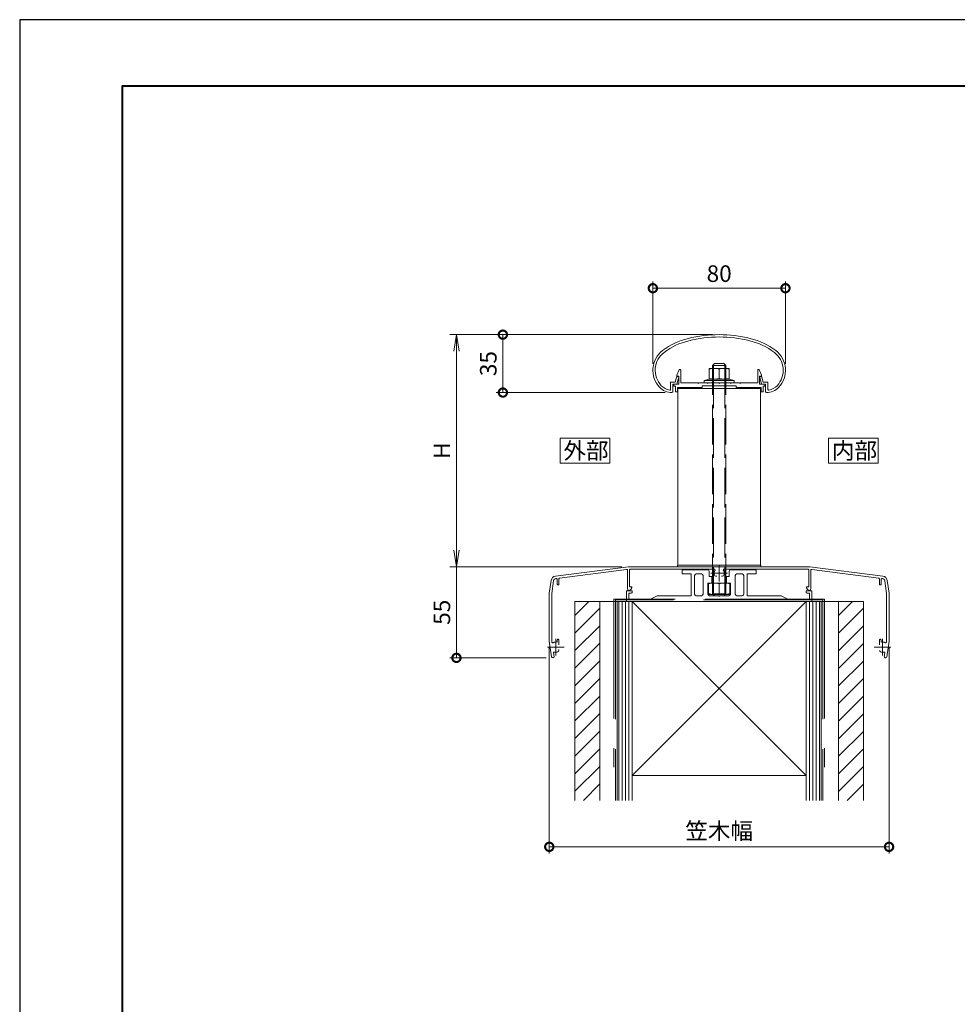
# Model space of a CAD drawing. Units: millimetres. Extents: x 0 to 1680, y 0 to 1188.
# Drawn here: x 0 to 566, y 594 to 1188 of the extents above; entities that cross this region are included whole.
import ezdxf

# ---------------------------------------------------------------- set-up
doc = ezdxf.new("R2010")
doc.units = ezdxf.units.MM
doc.header["$LTSCALE"] = 4
doc.linetypes.add('AM_ISO02W050', pattern=[7.5, 6, -1.5])
doc.linetypes.add('AM_ISO08W050', pattern=[18, 12, -1.5, 3, -1.5])
for name, color, linetype, lineweight in [('AM_0', 7, 'Continuous', 18), ('AM_1', 14, 'Continuous', 40), ('AM_2', 40, 'Continuous', 9), ('AM_3', 6, 'AM_ISO02W050', 9), ('AM_5', 3, 'Continuous', 9), ('AM_7', 4, 'AM_ISO08W050', 9), ('AM_8', 1, 'Continuous', 9)]:
    doc.layers.add(name, color=color, linetype=linetype, lineweight=lineweight)
doc.layers.add('AM_VIEWS', color=1, linetype='Continuous', lineweight=25, plot=False)
doc.styles.add('ゴシック', font='msgothic.ttc')
doc.dimstyles.new('VF$0', dxfattribs={"dimtxt": 10, "dimasz": 10, "dimexe": 4, "dimexo": 4, "dimgap": 2.5, "dimtad": 1, "dimdsep": 46, "dimtxsty": 'ゴシック', "dimblk": 'DOTSMALL', "dimcen": 0, "dimclrd": 256, "dimclre": 256, "dimclrt": 2, "dimadec": 0, "dimazin": 2, "dimtp": 0.1, "dimtm": 0.1, "dimtfac": 0.71, "dimtmove": 0, "dimatfit": 3, "dimldrblk": 'OPEN30', "dimfxl": 1, "dimlwd": -1, "dimlwe": -1, "dimarcsym": 0})

# ---------------------------------------------------------------- blocks, each defined once
blk = doc.blocks.new('_Open')
at = {"color": 0, "linetype": 'ByBlock', "lineweight": -2}
for p, q in [((-1, 0.166667), (0, 0)), ((-1, -0.166667), (0, 0)), ((0, 0), (-1, 0))]:
    blk.add_line(p, q, dxfattribs=at)
blk = doc.blocks.new('*D12')
at = {"layer": 'AM_5', "linetype": 'Continuous'}
for p, q in [((418, 998), (259.5, 998)), ((263.5, 868), (263.5, 988)), ((363.3, 858), (259.5, 858))]:
    blk.add_line(p, q, dxfattribs=at)
at = {"layer": 'Defpoints', "color": 0}
for p in [(263.5, 998), (422, 998), (367.3, 858)]:
    blk.add_point(p, dxfattribs=at)
at = {"layer": 'AM_5', "xscale": 10, "yscale": 10, "zscale": 10}
for p, rotation in [((263.5, 998), 90), ((263.5, 858), 270)]:
    blk.add_blockref('_Open', p, dxfattribs=dict(at, rotation=rotation))
at = {"layer": 'AM_5', "color": 2, "insert": (256, 928), "char_height": 10, "attachment_point": 5, "rotation": 90, "style": 'ゴシック'}
blk.add_mtext('H', dxfattribs=at)
blk = doc.blocks.new('_Open30')
at = {"color": 0, "linetype": 'ByBlock', "lineweight": -2}
for p, q in [((-1, 0.267949), (0, 0)), ((0, 0), (-1, -0.267949)), ((0, 0), (-1, 0))]:
    blk.add_line(p, q, dxfattribs=at)
blk = doc.blocks.new('_DotSmall')
at = {"color": 0, "linetype": 'ByBlock', "const_width": 0.5}
blk.add_lwpolyline([(-0.0625, 0, 1), (0.0625, 0, 1)], format="xyb", close=True, dxfattribs=at)
blk = doc.blocks.new('*D13')
at = {"layer": 'AM_5', "linetype": 'Continuous'}
for p, q in [((418, 998), (287.5, 998)), ((291.5, 998), (291.5, 963.06)), ((389.48, 963.06), (287.5, 963.06))]:
    blk.add_line(p, q, dxfattribs=at)
at = {"layer": 'Defpoints', "color": 0}
for p in [(422, 998), (291.5, 963.06), (393.48, 963.06)]:
    blk.add_point(p, dxfattribs=at)
at = {"layer": 'AM_5', "xscale": 10, "yscale": 10, "zscale": 10}
for p, rotation in [((291.5, 998), 90), ((291.5, 963.06), 270)]:
    blk.add_blockref('_DotSmall', p, dxfattribs=dict(at, rotation=rotation))
at = {"layer": 'AM_5', "color": 2, "insert": (284, 980.53), "char_height": 10, "attachment_point": 5, "rotation": 90, "style": 'ゴシック'}
blk.add_mtext('35', dxfattribs=at)
blk = doc.blocks.new('*D15')
at = {"layer": 'AM_5', "linetype": 'Continuous'}
for p, q in [((363.3, 858), (259.5, 858)), ((263.5, 803), (263.5, 858)), ((317.65, 803), (259.5, 803))]:
    blk.add_line(p, q, dxfattribs=at)
at = {"layer": 'Defpoints', "color": 0}
for p in [(263.5, 858), (367.3, 858), (321.65, 803)]:
    blk.add_point(p, dxfattribs=at)
at = {"layer": 'AM_5', "xscale": 10, "yscale": 10, "zscale": 10, "rotation": 270}
blk.add_blockref('_DotSmall', (263.5, 803), dxfattribs=at)
at = {"layer": 'AM_5', "color": 2, "insert": (256, 830.5), "char_height": 10, "attachment_point": 5, "rotation": 90, "style": 'ゴシック'}
blk.add_mtext('55', dxfattribs=at)
blk = doc.blocks.new('_None')
blk = doc.blocks.new('*D16')
at = {"layer": 'AM_5', "linetype": 'Continuous'}
for p, q in [((382, 980.43), (382, 1030)), ((462, 980.43), (462, 1030)), ((382, 1026), (462, 1026))]:
    blk.add_line(p, q, dxfattribs=at)
at = {"layer": 'Defpoints', "color": 0}
for p in [(462, 1026), (382, 976.43), (462, 976.43)]:
    blk.add_point(p, dxfattribs=at)
at = {"layer": 'AM_5', "xscale": 10, "yscale": 10, "zscale": 10, "rotation": 180}
blk.add_blockref('_DotSmall', (382, 1026), dxfattribs=at)
at = {"layer": 'AM_5', "xscale": 10, "yscale": 10, "zscale": 10}
blk.add_blockref('_DotSmall', (462, 1026), dxfattribs=at)
at = {"layer": 'AM_5', "color": 2, "insert": (422, 1033.5), "char_height": 10, "attachment_point": 5, "style": 'ゴシック'}
blk.add_mtext('80', dxfattribs=at)
blk = doc.blocks.new('*D17')
at = {"layer": 'AM_5', "linetype": 'Continuous'}
for p, q in [((319.5, 809), (319.5, 685)), ((524.5, 809), (524.5, 685)), ((319.5, 689), (524.5, 689))]:
    blk.add_line(p, q, dxfattribs=at)
at = {"layer": 'Defpoints', "color": 0}
for p in [(319.5, 813), (524.5, 813), (524.5, 689)]:
    blk.add_point(p, dxfattribs=at)
at = {"layer": 'AM_5', "xscale": 10, "yscale": 10, "zscale": 10, "rotation": 180}
blk.add_blockref('_DotSmall', (319.5, 689), dxfattribs=at)
at = {"layer": 'AM_5', "xscale": 10, "yscale": 10, "zscale": 10}
blk.add_blockref('_DotSmall', (524.5, 689), dxfattribs=at)
at = {"layer": 'AM_5', "color": 2, "insert": (422, 697.34), "char_height": 10, "attachment_point": 5, "style": 'ゴシック'}
blk.add_mtext('笠木幅', dxfattribs=at)

msp = doc.modelspace()

# ---------------------------------------------------------------- linework, layer by layer
at = {"layer": 'AM_0'}
for p, q in [((418, 979.302), (419.2, 980.502)), ((424.8, 980.502), (419.2, 980.502)), ((426, 979.302), (424.8, 980.502)), ((396.426, 973.532), (397.87, 976.738)), ((398.826, 968.833), (398.826, 976.533)), ((416, 977.633), (416, 971.133)), ((416, 977.633), (428, 977.633)), ((426, 979.302), (418, 979.302)), ((418, 977.633), (418, 979.302)), ((418.677, 979.979), (418.677, 977.633)), ((422, 977.163), (422, 971.602)), ((425.324, 979.979), (425.324, 977.633)), ((426, 977.633), (426, 979.302)), ((428, 977.633), (428, 971.133)), ((445.226, 968.833), (445.226, 976.533)), ((447.626, 973.532), (446.182, 976.738)), ((392.72, 969.333), (392.72, 965.034)), ((392.72, 969.333), (395.507, 969.333)), ((395.507, 969.333), (396.271, 972.355)), ((396.426, 973.033), (396.426, 973.532)), ((397.626, 973.033), (396.426, 973.033)), ((396.52, 968.033), (397.61, 972.35)), ((396.756, 972.733), (397.372, 972.733)), ((397.626, 968.033), (397.626, 973.033)), ((409.226, 968.833), (398.826, 968.833)), ((409.526, 968.533), (409.226, 968.833)), ((409.826, 968.833), (409.526, 968.533)), ((414.726, 968.833), (409.826, 968.833)), ((416, 971.133), (413, 970.287)), ((413, 968.833), (413, 970.287)), ((413, 970.287), (431, 970.287)), ((413, 968.833), (431, 968.833)), ((414.726, 968.833), (415.026, 968.533)), ((415.026, 968.533), (415.326, 968.833)), ((415.326, 968.833), (421.726, 968.833)), ((416, 971.133), (428, 971.133)), ((421.726, 968.833), (422.026, 968.533)), ((422.026, 968.533), (422.326, 968.833)), ((422.326, 968.833), (428.726, 968.833)), ((428, 971.133), (431, 970.287)), ((429.026, 968.533), (428.726, 968.833)), ((429.326, 968.833), (429.026, 968.533)), ((434.226, 968.833), (429.326, 968.833)), ((431, 970.287), (431, 968.833)), ((434.226, 968.833), (434.526, 968.533)), ((434.526, 968.533), (434.826, 968.833)), ((434.826, 968.833), (445.226, 968.833)), ((446.426, 968.033), (446.426, 973.033)), ((446.426, 973.033), (447.626, 973.033)), ((447.532, 968.034), (446.442, 972.351)), ((447.297, 972.734), (446.68, 972.734)), ((447.626, 973.033), (447.626, 973.532)), ((448.545, 969.334), (447.781, 972.356)), ((451.332, 969.334), (448.545, 969.334)), ((451.332, 969.334), (451.332, 965.035)), ((394.02, 968.033), (394.02, 963.555)), ((394.02, 968.033), (396.52, 968.033)), ((394.576, 968.033), (394.576, 966.833)), ((394.576, 968.033), (397.626, 968.033)), ((394.576, 966.833), (395.576, 966.833)), ((395.576, 966.833), (395.576, 963.533)), ((395.576, 963.533), (396.776, 963.533)), ((406.776, 966.033), (396.776, 966.033)), ((396.776, 966.033), (396.776, 963.533)), ((411.776, 966.033), (396.776, 966.033)), ((397, 859), (397, 966.033)), ((397, 965.533), (447, 965.533)), ((411.776, 967.033), (411.776, 966.033)), ((432.276, 967.033), (411.776, 967.033)), ((432.276, 967.033), (432.276, 966.033)), ((432.276, 966.033), (447.276, 966.033)), ((449.476, 968.033), (446.426, 968.033)), ((447, 859), (447, 966.033)), ((447.276, 966.033), (447.276, 963.533)), ((448.476, 963.533), (447.276, 963.533)), ((450.032, 968.034), (447.532, 968.034)), ((448.476, 966.833), (448.476, 963.533)), ((449.476, 966.833), (448.476, 966.833)), ((449.476, 968.033), (449.476, 966.833)), ((450.032, 968.034), (450.032, 963.556)), ((323.246, 852.291), (367.3, 858)), ((325.736, 851.101), (366.136, 856.337)), ((366.7, 855.841), (366.7, 844.763)), ((367.3, 858), (476.7, 858)), ((367.9, 856), (367.9, 845.9)), ((419.007, 856.5), (368.4, 856.5)), ((396.9, 858), (396.9, 859)), ((396.9, 859), (447.1, 859)), ((396.9, 858), (447.1, 858)), ((415, 856.102), (399.7, 856.102)), ((399.7, 853.602), (399.7, 856.102)), ((424.993, 856.5), (475.6, 856.5)), ((429, 856.102), (444.3, 856.102)), ((444.3, 853.602), (444.3, 856.102)), ((447.1, 859), (447.1, 858)), ((476.1, 856), (476.1, 845.9)), ((520.755, 852.291), (476.7, 858)), ((477.3, 855.841), (477.3, 844.763)), ((518.264, 851.101), (477.864, 856.337)), ((320.664, 849.761), (319.5, 842)), ((322.146, 849.529), (321, 841.887)), ((323.436, 850.803), (323.736, 850.842)), ((324.3, 850.346), (324.3, 847.5)), ((325.3, 850.605), (325.3, 847.5)), ((399.7, 853.602), (405.2, 853.602)), ((405.2, 853.602), (405.2, 840.502)), ((407.2, 841.502), (407.2, 852.602)), ((408.2, 853.602), (411.25, 853.602)), ((412.25, 841.502), (412.25, 852.602)), ((416, 855.102), (416, 852.102)), ((417.5, 852.102), (416, 852.102)), ((417.5, 852.102), (417.5, 848.102)), ((420.039, 852.25), (420.551, 852.25)), ((423.962, 852.25), (423.449, 852.25)), ((426.5, 852.102), (428, 852.102)), ((426.5, 852.102), (426.5, 848.102)), ((428, 855.102), (428, 852.102)), ((431.75, 841.502), (431.75, 852.602)), ((432.75, 853.602), (435.8, 853.602)), ((436.8, 841.502), (436.8, 852.602)), ((438.8, 853.602), (438.8, 840.502)), ((438.8, 853.602), (444.3, 853.602)), ((518.7, 850.605), (518.7, 847.5)), ((519.7, 850.346), (519.7, 847.5)), ((520.565, 850.803), (520.264, 850.842)), ((521.854, 849.529), (523, 841.887)), ((523.336, 849.761), (524.5, 842)), ((366, 837.002), (366, 843.503)), ((369.5, 843.503), (366, 843.503)), ((367.9, 845.9), (369.3, 845.9)), ((368.683, 844.231), (369.3, 845.3)), ((369.3, 845.9), (369.3, 845.3)), ((369.5, 842.503), (369.5, 843.503)), ((415.25, 841.502), (415.25, 848.102)), ((417.5, 848.102), (415.25, 848.102)), ((415.5, 848.101), (415.5, 841.301)), ((415.5, 848.101), (428.5, 848.101)), ((422, 847.631), (422, 841.771)), ((426.5, 848.102), (428.75, 848.102)), ((428.5, 848.101), (428.5, 841.301)), ((428.75, 841.502), (428.75, 848.102)), ((474.5, 843.503), (478, 843.503)), ((474.5, 842.503), (474.5, 843.503)), ((476.1, 845.9), (474.7, 845.9)), ((474.7, 845.9), (474.7, 845.3)), ((475.317, 844.231), (474.7, 845.3)), ((478, 837.002), (478, 843.503)), ((319.5, 842), (319.5, 813)), ((321, 841.887), (321, 813.113)), ((367.5, 838.502), (367.5, 842.003)), ((369, 842.003), (367.5, 842.003)), ((380.5, 838.502), (367.5, 838.502)), ((384.5, 840.502), (380.5, 838.502)), ((405.2, 840.502), (384.5, 840.502)), ((411.25, 840.502), (408.2, 840.502)), ((428.5, 841.301), (415.5, 841.301)), ((421.7, 840.502), (416.25, 840.502)), ((418.401, 841.301), (419.2, 840.502)), ((418.677, 841.301), (418.677, 841.026)), ((419.2, 840.502), (424.8, 840.502)), ((427.75, 840.502), (422.3, 840.502)), ((424.8, 840.502), (425.599, 841.301)), ((425.324, 841.301), (425.324, 841.026)), ((435.8, 840.502), (432.75, 840.502)), ((459.5, 840.502), (438.8, 840.502)), ((459.5, 840.502), (463.5, 838.502)), ((476.5, 838.502), (463.5, 838.502)), ((475, 842.003), (476.5, 842.003)), ((476.5, 838.502), (476.5, 842.003)), ((523, 841.887), (523, 813.113)), ((524.5, 842), (524.5, 813)), ((335, 837), (342.5, 837)), ((478, 837.002), (366, 837.002)), ((369.5, 837), (474.5, 732.011)), ((494, 717), (494, 837)), ((501.5, 837), (509, 837)), ((509, 837), (509, 717)), ((324.55, 814.3), (324.25, 813.3)), ((324.55, 814.3), (324.75, 814.3)), ((325.25, 813.8), (325.25, 810.949)), ((518.75, 813.8), (518.75, 810.949)), ((519.45, 814.3), (519.25, 814.3)), ((519.45, 814.3), (519.75, 813.3)), ((319.5, 813), (320.904, 803.639)), ((321, 813.113), (321.095, 812.477)), ((324.25, 813.3), (324.25, 812.508)), ((325.25, 808.051), (325.25, 807.538)), ((519.75, 813.3), (519.75, 812.508)), ((523, 813.113), (522.905, 812.477)), ((524.5, 813), (523.096, 803.639)), ((322.075, 805.948), (322.388, 803.861)), ((521.925, 805.948), (521.612, 803.861))]:
    msp.add_line(p, q, dxfattribs=at)
at = {"layer": 'AM_0', "ltscale": 3}
for p, q in [((509, 837), (335, 837)), ((335, 717), (335, 837)), ((350, 717), (350, 837)), ((360.5, 837), (360.5, 772.714)), ((360.5, 837), (360.5, 717)), ((369.5, 837), (474.5, 837)), ((474.5, 837), (369.5, 732.011)), ((369.5, 837), (369.5, 717)), ((372, 837), (472, 837)), ((474.5, 837), (474.5, 717)), ((483.5, 837), (483.5, 772.714)), ((483.5, 837), (483.5, 717)), ((474.49, 732.011), (369.5, 732.011))]:
    msp.add_line(p, q, dxfattribs=at)
at = {"layer": 'AM_0'}
for points in [[(356, 920.5), (356, 935.5), (326, 935.5), (326, 920.5)], [(518, 920.5), (518, 935.5), (488, 935.5), (488, 920.5)]]:
    msp.add_lwpolyline(points, close=True, dxfattribs=at)
for centre, radius, start, end in [((422.026, 923), 75, 75.569008, 104.470523), ((412.263, 956.641), 40, 102.970525, 127.562225), ((412.263, 956.641), 38.6, 102.947815, 127.562225), ((422.026, 923), 73.6, 75.488303, 104.458611), ((431.789, 956.643), 38.6, 52.43777, 76.951063), ((431.789, 956.643), 40, 52.43777, 77.10369), ((397.022, 976.459), 15, 127.562225, 222.927006), ((397.022, 976.459), 13.6, 127.562225, 222.927006), ((447.03, 976.46), 13.6, 317.072995, 52.43777), ((447.03, 976.46), 15, 317.072995, 52.43777), ((398.326, 976.533), 0.5, 359.999966, 155.744938), ((419, 967.819), 9.813, 72.19931, 107.80069), ((425, 967.819), 9.813, 72.19931, 107.80069), ((445.726, 976.533), 0.5, 24.25506, 180.000032), ((396.756, 972.233), 0.5, 90.000003, 165.822472), ((397.322, 972.433), 0.3, 344.054899, 90.000003), ((419, 980.946), 9.813, 252.19931, 287.80069), ((425, 980.946), 9.813, 252.19931, 287.80069), ((446.73, 972.434), 0.3, 90.000003, 195.945095), ((447.297, 972.234), 0.5, 14.177529, 90.000003), ((393.361, 973.053), 10, 222.92701, 270.956757), ((393.361, 973.053), 8.6, 222.92701, 261.899496), ((392.22, 965.034), 0.5, 261.899496, 0), ((393.52, 963.555), 0.5, 270.956757, 0), ((450.532, 963.556), 0.5, 179.999995, 269.043238), ((450.691, 973.055), 10, 269.043238, 317.072995), ((451.832, 965.035), 0.5, 179.999995, 278.100506), ((450.691, 973.055), 8.6, 278.100506, 317.072995), ((366.2, 855.841), 0.5, 0, 97.383779), ((368.4, 856), 0.5, 90.000003, 180.000005), ((415, 855.102), 1, 0, 90), ((422, 854), 3.1, 146.251016, 200.924836), ((419.007, 856), 0.5, 326.251011, 90.000003), ((424.993, 856), 0.5, 90.000003, 213.748994), ((422, 854), 3.1, 339.075167, 33.748989), ((429, 855.102), 1, 90, 180), ((475.6, 856), 0.5, 0, 90.000003), ((477.8, 855.841), 0.5, 82.61622, 180.000005), ((323.631, 849.316), 3, 97.383779, 171.469222), ((323.631, 849.316), 1.5, 97.276893, 171.841535), ((323.8, 850.346), 0.5, 0, 97.383779), ((325.8, 850.605), 0.5, 97.383779, 180.000005), ((408.2, 852.602), 1, 90, 180), ((411.25, 852.602), 1, 0, 90), ((420.039, 853.25), 1, 200.924826, 269.999997), ((423.962, 853.25), 1, 269.999997, 339.075167), ((432.75, 852.602), 1, 90, 180), ((435.8, 852.602), 1, 0.000053, 90), ((518.2, 850.605), 0.5, 0, 82.61622), ((520.2, 850.346), 0.5, 82.61622, 180.000005), ((520.369, 849.316), 1.5, 8.158459, 82.723105), ((520.369, 849.316), 3, 8.530742, 82.616186), ((324.8, 847.5), 0.5, 179.999991, 0.00001), ((367.763, 844.763), 1.063, 180.000005, 329.999989), ((418.75, 836.625), 11.476, 73.54913, 106.45087), ((425.25, 836.625), 11.476, 73.54913, 106.45087), ((476.237, 844.763), 1.063, 210.000003, 0), ((519.2, 847.5), 0.5, 179.999995, 0.000005), ((369, 842.503), 0.5, 270, 0), ((408.2, 841.502), 1, 180, 270), ((411.25, 841.502), 1, 270, 0), ((416.25, 841.502), 1, 180, 270), ((418.75, 852.777), 11.476, 253.54913, 286.45087), ((422, 840.502), 0.3, 180, 0), ((425.25, 852.777), 11.476, 253.54913, 286.45087), ((427.75, 841.502), 1, 270, 0), ((432.75, 841.502), 1, 180, 270), ((435.8, 841.502), 1, 270, 0.000053), ((475, 842.503), 0.5, 180, 270), ((324.75, 813.8), 0.5, 359.999995, 90.000003), ((519.25, 813.8), 0.5, 89.999996, 180.000005), ((321.59, 812.551), 0.5, 188.530765, 302.048495), ((323.5, 809.5), 3.1, 75.999201, 122.048486), ((520.5, 809.5), 3.1, 57.951505, 104.000804), ((522.41, 812.551), 0.5, 237.951514, 351.469235), ((321.646, 803.75), 0.75, 188.530765, 8.530765), ((322.569, 806.022), 0.5, 75.013038, 188.530761), ((323.5, 809.5), 3.1, 255.013039, 290.924835), ((324.25, 807.538), 1, 290.924835, 0), ((519.75, 807.538), 1, 179.999995, 249.075167), ((520.5, 809.5), 3.1, 249.075167, 284.986962), ((521.431, 806.022), 0.5, 351.469235, 104.986961), ((522.354, 803.75), 0.75, 171.469235, 351.46924)]:
    msp.add_arc(centre, radius, start, end, dxfattribs=at)
at = {"layer": 'AM_1'}
msp.add_lwpolyline([(62, 40), (62, 1148), (1618, 1148), (1618, 40)], close=True, dxfattribs=at)
at = {"layer": 'AM_2', "ltscale": 3}
for p, q in [((361.5, 717), (361.5, 837)), ((363.5, 717), (363.5, 837)), ((365.5, 717), (365.5, 837)), ((367.5, 717), (367.5, 837)), ((476.5, 837), (476.5, 717)), ((478.5, 837), (478.5, 717)), ((480.5, 837), (480.5, 717)), ((482.5, 837), (482.5, 717))]:
    msp.add_line(p, q, dxfattribs=at)
at = {"layer": 'AM_3'}
for p, q in [((418, 841.702), (418, 977.633)), ((418.677, 977.633), (418.677, 841.301)), ((425.324, 977.633), (425.324, 841.301)), ((426, 841.702), (426, 977.633)), ((426, 841.702), (418, 841.702)), ((418, 841.702), (418.401, 841.301)), ((426, 841.702), (425.599, 841.301))]:
    msp.add_line(p, q, dxfattribs=at)
at = {"layer": 'AM_3', "ltscale": 3}
for p, q in [((358.5, 838.5), (358.5, 737.01)), ((485.5, 838.5), (358.5, 838.5)), ((359.5, 838), (359.5, 717)), ((484.5, 838), (359.5, 838)), ((484.5, 838), (484.5, 717)), ((485.5, 838.5), (485.5, 737.01))]:
    msp.add_line(p, q, dxfattribs=at)
at = {"layer": 'AM_7'}
for p, q in [((422, 859), (422, 849)), ((427, 854), (417, 854)), ((323.5, 804.5), (323.5, 814.5)), ((520.5, 804.5), (520.5, 814.5)), ((318.5, 809.5), (328.5, 809.5)), ((515.5, 809.5), (525.5, 809.5))]:
    msp.add_line(p, q, dxfattribs=at)
at = {"layer": 'AM_8', "linetype": 'Continuous'}
for p, q in [((335, 828.595), (343.405, 837)), ((335, 817.988), (350, 832.988)), ((494, 828.496), (502.504, 837)), ((494, 817.889), (509, 832.889)), ((335, 807.381), (350, 822.381)), ((494, 807.282), (509, 822.282)), ((335, 796.775), (350, 811.775)), ((494, 796.676), (509, 811.676)), ((335, 786.168), (350, 801.168)), ((494, 786.069), (509, 801.069)), ((335, 775.562), (350, 790.562)), ((494, 775.463), (509, 790.463)), ((335, 764.955), (350, 779.955)), ((494, 764.856), (509, 779.856)), ((335, 754.348), (350, 769.348)), ((494, 754.249), (509, 769.249)), ((335, 743.742), (350, 758.742)), ((494, 743.643), (509, 758.643)), ((335, 733.135), (350, 748.135)), ((494, 733.036), (509, 748.036)), ((335, 722.529), (350, 737.529)), ((494, 722.43), (509, 737.43)), ((340.078, 717), (350, 726.922)), ((499.177, 717), (509, 726.823))]:
    msp.add_line(p, q, dxfattribs=at)
at = {"layer": 'AM_VIEWS', "linetype": 'Continuous'}
msp.add_lwpolyline([(0, 0), (1680, 0), (1680, 1188), (0, 1188), (0, 0)], dxfattribs=at)

# ---------------------------------------------------------------- texts
at = {"layer": 'AM_0', "style": 'ゴシック'}
for s, p in [('外部', (328.005, 923)), ('内部', (490.005, 923))]:
    msp.add_text(s, height=10, dxfattribs=at).set_placement(p)

# ---------------------------------------------------------------- dimensions: what is measured, and where the dimension line sits
at = {"layer": 'AM_5'}
dim = msp.add_linear_dim(base=(462, 1026), p1=(382, 976.43), p2=(462, 976.43), dimstyle='VF$0', override={"dimdec": 0}, dxfattribs=at)
dim.commit()
dim.dimension.update_dxf_attribs({"geometry": '*D16', "text_midpoint": (422, 1033.5)})
dim = msp.add_linear_dim(base=(263.5, 998), p1=(367.3, 858), p2=(422, 998), angle=90, text='H', dimstyle='VF$0', override={"dimblk": 'Open'}, dxfattribs=at)
dim.commit()
dim.dimension.update_dxf_attribs({"geometry": '*D12', "text_midpoint": (255.998, 928)})
for base, p1, p2, override, picture, middle in [((291.5, 963.056), (422, 998), (393.476, 963.056), {"dimdec": 0}, '*D13', (283.998, 980.528)), ((263.5, 858), (321.646, 803), (367.3, 858), {"dimdec": 0, "dimblk1": 'DotSmall', "dimblk2": 'None', "dimsah": 1}, '*D15', (255.998, 830.5))]:
    dim = msp.add_linear_dim(base=base, p1=p1, p2=p2, angle=90, dimstyle='VF$0', override=override, dxfattribs=at)
    dim.commit()
    dim.dimension.update_dxf_attribs({"geometry": picture, "text_midpoint": middle})
dim = msp.add_linear_dim(base=(524.5, 689), p1=(319.5, 813), p2=(524.5, 813), text='笠木幅', dimstyle='VF$0', override={"dimdec": 0}, dxfattribs=at)
dim.commit()
dim.dimension.update_dxf_attribs({"geometry": '*D17', "text_midpoint": (422, 697.338)})

doc.saveas('drawing.dxf')
